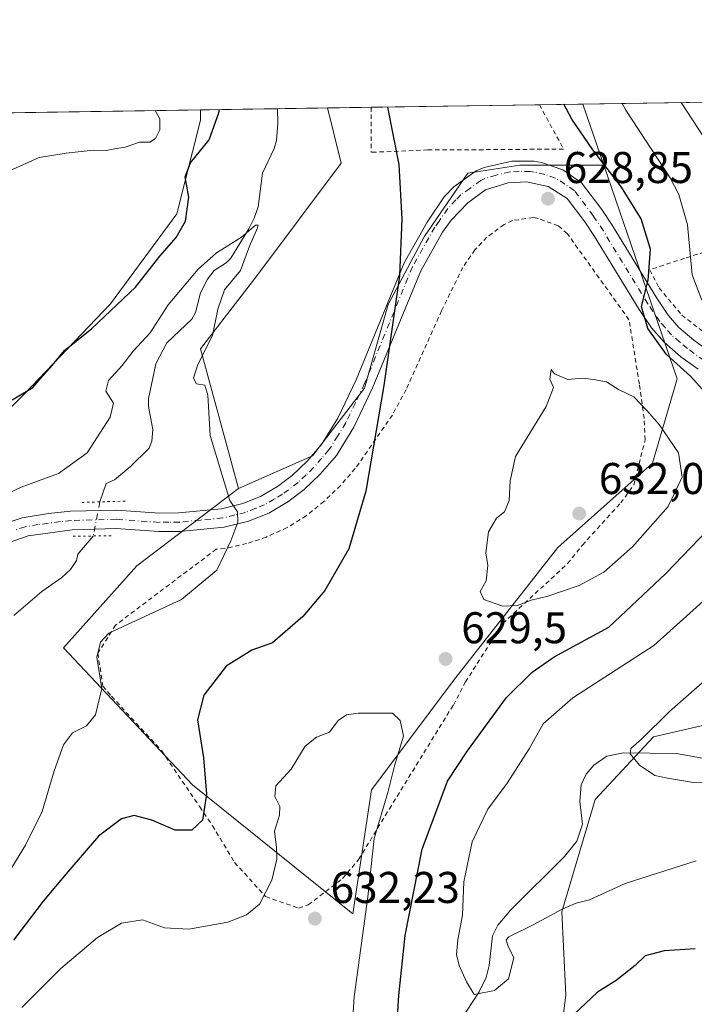
# Model space of a CAD drawing. Units: metres. Extents: x 603548 to 606993, y 4761603 to 4763968.
# Drawn here: x 605581 to 605733, y 4763746 to 4763968 of the extents above; entities that cross this region are included whole.
import ezdxf

# ---------------------------------------------------------------- set-up
doc = ezdxf.new("R2010")
doc.units = ezdxf.units.M
doc.header["$MEASUREMENT"] = 0
for name, pattern in [('DGN Style 2', [1.6480167562047852, 0.988810053722871, -0.6592067024819142]), ('DGN Style 4', [2.6384748266838614, 1.318413404963828, -0.6592067024819142, 0.001648016756204785, -0.6592067024819142]), ('DGN Style 5', [1.1536117293433497, 0.4944050268614355, -0.6592067024819142])]:
    doc.linetypes.add(name, pattern=pattern)
for name, color, linetype, lineweight in [('Alambrada', 7, 'DGN Style 2', 0), ('Arbolado forestal CxS', 92, 'Continuous', 0), ('Comarca CxS', 21, 'Continuous', 0), ('Comunidad Autónoma CxS', 142, 'Continuous', 0), ('Corriente natural lineal', 142, 'Continuous', 13), ('Corriente natural lineal oculto', 9, 'DGN Style 4', 13), ('Curva de nivel maestra', 30, 'Continuous', 30), ('Curva de nivel normal', 30, 'Continuous', 0), ('Espacio natural protegido CxS', 121, 'Continuous', 0), ('Municipio CxS', 4, 'Continuous', 0), ('Pista no pavimentada Cxs', 111, 'Continuous', 0), ('Pista no pavimentada eje', 91, 'DGN Style 4', 0), ('Prado CxS', 92, 'Continuous', 0), ('Provincia CxS', 1, 'Continuous', 0), ('Puente lineal', 2, 'DGN Style 5', 0), ('Punto de cota en terreno', 7, 'Continuous', 0), ('Rótulo de punto de cota en terreno', 7, 'Continuous', 0), ('Valla', 7, 'DGN Style 2', 0)]:
    doc.layers.add(name, color=color, linetype=linetype, lineweight=lineweight)
doc.styles.add('Style-Arial', font='txt')

# ---------------------------------------------------------------- blocks, each defined once
blk = doc.blocks.new('*U12')
at = {"layer": 'Arbolado forestal CxS', "color": 92, "linetype": 'Continuous', "lineweight": 0}
for points in [[(605498.9305999996, 4763926.756100001, 620.751099999994), (605469.2194999997, 4763920.858899999, 626.4616999999998), (605453.3455999997, 4763927.6161, 625.0218000000023), (605444.8853000002, 4763945.273600001, 627.7330999999976), (605510.5629000004, 4763946.2841, 622.375199999995), (605510.0078999996, 4763945.352299999, 622.2394999999962)], [(605547.5526000002, 4763810.202299999, 617.7611999999936), (605528.6864999998, 4763798.7093, 616.3113000000012), (605506.4759000001, 4763848.1995, 616.6321000000025), (605532.4731000002, 4763873.4319, 624.0054999999993), (605552.2560999999, 4763908.6941, 628.8696000000054), (605530.2849000003, 4763910.964500001, 622.4239999999991), (605525.7279000003, 4763931.472899999, 620.0605000000069), (605527.7117, 4763946.548000001, 618.5427000000054), (605621.6052000001, 4763947.992699999, 626.8975000000064), (605621.6048999997, 4763945.699300001, 626.8319999999949), (605616.3169999998, 4763924.546900001, 627.3249999999971), (605601.3321000002, 4763904.2755, 627.4339999999938), (605581.9417000003, 4763884.0033, 625.1435000000056), (605567.8397000004, 4763869.900900001, 624.5035000000062), (605564.4376999997, 4763849.494100001, 620.805600000007)]]:
    blk.add_polyline3d(points, close=True, dxfattribs=at)
blk = doc.blocks.new('*U16')
at = {"layer": 'Arbolado forestal CxS', "color": 92, "linetype": 'Continuous', "lineweight": 0}
for points in [[(605760.3317, 4763815.1151, 612.2636000000057), (605723.7115000002, 4763806.6655, 615.1689000000042), (605710.5661000004, 4763792.580499999, 616.4238000000041), (605703.0537, 4763767.2293, 619.3769999999931), (605703.9923, 4763748.448899999, 622.4291999999987), (605698.9382999997, 4763708.6667, 627.5151999999945), (605714.8246999999, 4763643.846899999, 634.630999999994), (605766.9335000003, 4763547.888900001, 658.3693000000058)], [(605567.8397000004, 4763869.900900001, 624.5035000000062), (605581.9417000003, 4763884.0033, 625.1435000000056), (605601.3321000002, 4763904.2755, 627.4339999999938), (605616.3169999998, 4763924.546900001, 627.3249999999971), (605621.6048999997, 4763945.699300001, 626.8319999999949), (605621.6052000001, 4763947.992699999, 626.8975000000064), (605650.2275, 4763948.4331, 622.1763999999966), (605653.3343000002, 4763936.0043, 622.7801999999938), (605634.0657000003, 4763910.326900001, 620.3594000000012), (605621.6447000002, 4763894.1051, 619.1361999999936), (605630.2133, 4763862.6437, 620.4856), (605607.2494999999, 4763845.222899999, 617.0558000000019), (605590.7544999998, 4763826.713500001, 617.9618999999948), (605619.8394999999, 4763795.8651, 623.7146999999968), (605655.9757000003, 4763766.780099999, 631.4838000000018), (605660.1901000004, 4763794.742500001, 630.497000000003), (605679.1904999996, 4763820.076099999, 629.0118999999977), (605702.1498999996, 4763849.3683, 631.2697000000044), (605723.5263999999, 4763868.368100001, 630.6692000000039), (605729.0680999998, 4763887.3687, 625.846000000005), (605712.5438999999, 4763935.524900001, 625.7114000000003), (605707.8106000006, 4763949.3191, 623.5675000000047), (605764.4732999997, 4763950.191000001, 608.5185000000056)]]:
    blk.add_polyline3d(points, dxfattribs=at)
blk = doc.blocks.new('5PATER')
at = {"layer": 'Punto de cota en terreno', "linetype": 'Continuous', "lineweight": 0}
h = blk.add_hatch(color=51, dxfattribs=at)
edge = h.paths.add_edge_path()
edge.add_ellipse((0, 0), major_axis=(-0.1095731443231308, -0.1110710700762829), ratio=0.9994222409660322, start_angle=0, end_angle=360)
blk = doc.blocks.new('*U19')
at = {"layer": 'Pista no pavimentada Cxs', "color": 111, "linetype": 'Continuous', "lineweight": 0}
for points in [[(605733.8400999998, 4763889.540100001, 638.8269), (605729.9200999998, 4763892.370100001, 640.1934000000037), (605726.1101000002, 4763895.630100001, 639.1842000000033), (605723.2801000001, 4763898.890100001, 635.8717999999935), (605720.5100999996, 4763903.0101, 629.2841999999946), (605710.4600999998, 4763919.4801, 635.2921999999963), (605708.2401000002, 4763922.790100001, 637.4983000000066), (605704.2801000001, 4763928.040100001, 635.109700000001), (605700.0201000003, 4763930.720100001, 632.6264999999985), (605695.1401000004, 4763931.8101, 629.6733999999997), (605690.9700999996, 4763931.5801, 627.6634000000049), (605685.9001000002, 4763930.0001, 627.4649999999965), (605681.8501000004, 4763927.0801, 627.146900000007), (605678.1401000004, 4763923.120100001, 627.3044999999984), (605676.1901000004, 4763920.450099999, 627.4887000000017), (605671.2801000001, 4763911.7301, 626.9012999999978), (605660.5100999996, 4763885.4801, 626.5078000000067), (605656.2200999996, 4763876.4901, 625.0014999999985), (605652.2600999996, 4763870.130100001, 624.2706000000035), (605648.5800999999, 4763865.870100001, 624.1147999999957), (605644.9901000002, 4763862.440099999, 623.9204999999929), (605641.2901, 4763859.6501, 624.6934000000037), (605637.0000999998, 4763857.130100001, 623.505799999999), (605632.4200999998, 4763855.280099999, 622.9318000000058), (605626.9600999998, 4763853.970100001, 621.5960999999952), (605617.0000999998, 4763853.0001, 625.3595000000059), (605612.2401000002, 4763852.950099999, 627.3999999999943), (605602.6201, 4763853.6501, 620.2244999999966), (605592.7001, 4763853.370100001, 627.1009000000049), (605582.7500999998, 4763852.0001, 625.092499999999), (605576.2701000003, 4763849.720100001, 625.7985000000045)], [(605576.6401000004, 4763854.4901, 626.9550000000017), (605581.4001000002, 4763856.0101, 627.334400000007), (605587.3800999997, 4763857.040100001, 625.9472999999998), (605592.3501000004, 4763857.520099999, 624.4572000000044), (605602.7100999998, 4763857.8101, 624.1677999999956), (605612.3701, 4763857.110099999, 630.3840000000055), (605616.7701000003, 4763857.1501, 627.9799000000058), (605626.3501000004, 4763858.090100001, 623.0798000000068), (605631.1601, 4763859.2501, 622.5023999999976), (605635.1601, 4763860.860099999, 622.4587000000029), (605638.9801000003, 4763863.110099999, 622.2002000000066), (605642.3000999996, 4763865.610099999, 622.5668000000006), (605645.6801000005, 4763868.850099999, 623.0048999999999), (605648.9101, 4763872.600099999, 623.8849000000046), (605652.5800999999, 4763878.4801, 624.4814999999944), (605656.7100999998, 4763887.1601, 625.6353999999993), (605667.5401, 4763913.550100001, 626.1100000000006), (605672.6901000004, 4763922.690099999, 626.4872000000032), (605676.5800999999, 4763928.390100001, 626.6141999999963), (605678.7401000002, 4763930.620100001, 626.9352000000072), (605683.7401000002, 4763934.2401, 627.1258999999991), (605685.5701000001, 4763935.040100001, 627.136400000003), (605691.8201000001, 4763936.470100001, 628.1462999999932), (605696.8300999999, 4763936.4101, 629.423299999995), (605698.5301000001, 4763936.140100001, 629.6508999999933), (605703.2901, 4763934.5101, 630.1330000000017), (605707.5100999996, 4763931.540100001, 630.2507999999943), (605712.0601000005, 4763925.5101, 635.2638000000006), (605714.4101, 4763922.0101, 636.1315999999933), (605724.4600999998, 4763905.540100001, 627.1214000000036), (605727.0100999996, 4763901.7501, 628.7513000000035), (605729.4301000005, 4763898.970100001, 631.3702000000048), (605732.8201000001, 4763896.0601, 630.630799999999), (605736.4101, 4763893.470100001, 630.6799000000028)]]:
    blk.add_polyline3d(points, dxfattribs=at)

msp = doc.modelspace()

# ---------------------------------------------------------------- linework, layer by layer
at = {"layer": 'Alambrada', "color": 7, "linetype": 'DGN Style 2', "lineweight": 0}
for points in [[(605698.0109000001, 4763949.168299999, 628.1247000000003), (605703.4801000003, 4763939.170100001, 628.756899999993), (605688.6801000005, 4763939.050100001, 627.386599999998), (605672.8501000004, 4763938.960100001, 626.9582999999984), (605660.1201, 4763938.4301, 628.6342000000004)], [(605643.7500999998, 4763768.0601, 641.2795999999944), (605645.9301000005, 4763768.800100001, 638.2883000000002), (605653.6700999998, 4763774.7301, 635.4738999999972), (605657.2600999996, 4763779.050100001, 639.2112000000052), (605664.2301000003, 4763790.460100001, 639.4982000000019), (605678.6201, 4763813.850099999, 632.4370000000055), (605681.3501000004, 4763819.050100001, 635.1581000000006), (605689.7801000001, 4763832.2601, 635.6186000000016), (605704.3800999997, 4763845.720100001, 636.2875000000058), (605707.7100999998, 4763849.890100001, 637.3509999999952), (605716.3400999998, 4763859.4101, 638.5939999999973), (605719.2901, 4763863.420100001, 637.2839999999997), (605721.8501000004, 4763873.6501, 638.6631000000052), (605721.6401000004, 4763878.460100001, 638.6756000000023), (605720.5500999996, 4763886.170100001, 641.6986000000034), (605718.2100999998, 4763900.710100001, 631.510500000004), (605704.3000999996, 4763920.120100001, 637.0138000000006), (605702.2301000003, 4763921.890100001, 636.9303000000073), (605697.7100999998, 4763923.550100001, 634.8546999999963), (605696.6201, 4763923.7401, 634.4388999999937), (605691.9301000005, 4763923.040100001, 633.2651999999945), (605690.0701000001, 4763922.140100001, 632.6195000000008), (605686.1901000004, 4763919.300100001, 630.7731000000058), (605683.4901000002, 4763916.450099999, 630.720100000006), (605680.7600999996, 4763912.5001, 630.2513999999937), (605675.9600999998, 4763902.7301, 632.2434000000068), (605667.9801000003, 4763884.940099999, 629.6843999999984), (605664.8701, 4763879.220100001, 628.358699999997), (605656.5000999998, 4763867.1501, 627.7869000000064), (605653.1901000004, 4763863.350099999, 628.3598000000056), (605649.4600999998, 4763859.7401, 628.7323999999935), (605645.4801000003, 4763856.520099999, 629.1304999999993), (605641.1700999998, 4763853.840100001, 628.9263999999966), (605636.4801000003, 4763851.720100001, 627.5819999999949), (605632.0301000001, 4763850.2301, 626.2065000000002), (605627.1201, 4763849.130100001, 624.0007999999943), (605625.1601, 4763848.970100001, 623.6328999999969), (605602.4801000003, 4763831.850099999, 623.0454999999929), (605598.4901000002, 4763825.540100001, 622.2529000000068), (605599.6201, 4763818.130100001, 624.7102000000014), (605601.5500999996, 4763815.8301, 624.4746000000014), (605612.8901000004, 4763803.5101, 629.775999999998), (605621.4501, 4763790.890100001, 631.4026000000014), (605624.3400999998, 4763786.6501, 633.5314000000071), (605629.3201000001, 4763778.360099999, 637.8491000000067), (605636.3000999996, 4763770.6601, 646.3870000000024), (605643.7500999998, 4763768.0601, 641.2795999999944)], [(605739.9401000004, 4763917.440099999, 634.7920000000013), (605730.7301000003, 4763914.550100001, 633.6119999999937), (605722.9401000004, 4763911.940099999, 631.7780999999959), (605724.9801000003, 4763907.890100001, 626.8019000000058), (605730.1201, 4763901.7401, 627.432799999995), (605736.0301000001, 4763897.190099999, 625.7878999999957)]]:
    msp.add_polyline3d(points, dxfattribs=at)
at = {"layer": 'Arbolado forestal CxS', "color": 92, "linetype": 'Continuous', "lineweight": 0, "extrusion": (-0.04075275797332233, -0.000627004648633172, 0.9991690645645204), "elevation": -27047.27553961541, "flags": 128}
msp.add_lwpolyline([(-4754067.507096139, 678316.0151470253), (-4754067.50709614, 678327.2375990854)], dxfattribs=at)
at = {"layer": 'Arbolado forestal CxS', "color": 92, "linetype": 'Continuous', "lineweight": 0, "extrusion": (0.2735768974717699, 0.004209416672941218, 0.9618409234280867), "elevation": 186360.884100079, "flags": 128}
msp.add_lwpolyline([(4754066.816000307, -652850.5076759489), (4754066.816000307, -652905.4824195262)], dxfattribs=at)
at = {"layer": 'Arbolado forestal CxS', "color": 92, "linetype": 'Continuous', "lineweight": 0, "extrusion": (-0.04720333194138265, 0.1375622008993036, 0.9893677204848416), "elevation": 627364.8641383515, "flags": 128}
msp.add_lwpolyline([(-2119128.887271794, -4263543.308425315), (-2119128.887271794, -4263528.56788033)], dxfattribs=at)
at = {"layer": 'Arbolado forestal CxS', "color": 92, "linetype": 'Continuous', "lineweight": 0, "extrusion": (-0.0886115396484964, -0.001363427232472099, 0.9960653272287439), "elevation": -59535.92844501743, "flags": 128}
msp.add_lwpolyline([(-4754066.835609727, 676132.3096048062), (-4754066.835609727, 676226.5852624973)], dxfattribs=at)
at = {"layer": 'Arbolado forestal CxS', "color": 92, "linetype": 'Continuous', "lineweight": 0, "extrusion": (0.285027193817615, 0.004385789360294146, 0.9585093967385728), "elevation": 194113.1862093958, "flags": 128}
msp.add_lwpolyline([(4754066.359723991, -650500.9739548235), (4754066.359723992, -650519.140246215)], dxfattribs=at)
at = {"layer": 'Arbolado forestal CxS', "color": 92, "linetype": 'Continuous', "lineweight": 0}
for points in [[(605650.2275, 4763948.4332, 622.1763999999966), (605653.3343000002, 4763936.0043, 622.7801999999938), (605634.0657000003, 4763910.326900001, 620.3594000000012), (605621.6447000002, 4763894.1051, 619.1361999999936), (605630.2133, 4763862.6437, 620.4856)], [(605621.6052000001, 4763947.992799999, 626.8975000000064), (605621.6048999997, 4763945.699300001, 626.8319999999949), (605616.3169999998, 4763924.546900001, 627.3249999999971), (605601.3321000002, 4763904.2755, 627.4339999999938), (605581.9417000003, 4763884.0033, 625.1435000000056), (605567.8397000004, 4763869.900900001, 624.5035000000062), (605564.4376999997, 4763849.494100001, 620.805600000007), (605547.5526000002, 4763810.202299999, 617.7611999999936), (605528.6864999998, 4763798.7093, 616.3113000000012)], [(605621.6052000001, 4763947.992799999, 626.8975000000064), (605621.6048999997, 4763945.699300001, 626.8319999999949), (605616.3169999998, 4763924.546900001, 627.3249999999971), (605601.3321000002, 4763904.2755, 627.4339999999938), (605581.9417000003, 4763884.0033, 625.1435000000056), (605567.8397000004, 4763869.900900001, 624.5035000000062), (605564.4376999997, 4763849.494100001, 620.805600000007), (605547.5526000002, 4763810.202299999, 617.7611999999936), (605528.6864999998, 4763798.7093, 616.3113000000012)], [(605630.2133, 4763862.6437, 620.4856), (605607.2494999999, 4763845.222899999, 617.0558000000019), (605590.7544999998, 4763826.713500001, 617.9618999999948), (605619.8394999999, 4763795.8651, 623.7146999999968), (605655.9757000003, 4763766.780099999, 631.4838000000018), (605660.1901000004, 4763794.742500001, 630.497000000003), (605679.1904999996, 4763820.076099999, 629.0118999999977), (605702.1498999996, 4763849.3683, 631.2697000000044), (605723.5263999999, 4763868.368100001, 630.6692000000039), (605729.0680999998, 4763887.3687, 625.846000000005), (605712.5438999999, 4763935.524900001, 625.7114000000003)], [(605630.2133, 4763862.6437, 620.4856), (605607.2494999999, 4763845.222899999, 617.0558000000019), (605590.7544999998, 4763826.713500001, 617.9618999999948), (605619.8394999999, 4763795.8651, 623.7146999999968), (605655.9757000003, 4763766.780099999, 631.4838000000018), (605660.1901000004, 4763794.742500001, 630.497000000003), (605679.1904999996, 4763820.076099999, 629.0118999999977), (605702.1498999996, 4763849.3683, 631.2697000000044), (605723.5263999999, 4763868.368100001, 630.6692000000039), (605729.0680999998, 4763887.3687, 625.846000000005), (605712.5438999999, 4763935.524900001, 625.7114000000003)], [(605712.5438999999, 4763935.524900001, 625.7114000000003), (605693.5780999997, 4763935.524900001, 627.230899999995), (605681.9093000004, 4763933.729699999, 626.5954000000056), (605672.0355000002, 4763919.3683, 626.1306000000042), (605663.9568999996, 4763904.109300001, 625.5769), (605658.5711000003, 4763885.260500001, 625.0910000000003), (605646.9018999999, 4763870.001499999, 623.021900000007), (605630.2133, 4763862.6437, 620.4856)], [(605766.9335000003, 4763547.888900001, 658.3693000000058), (605714.8246999999, 4763643.846899999, 634.630999999994), (605698.9382999997, 4763708.6667, 627.5151999999945), (605703.9923, 4763748.448899999, 622.4291999999987), (605703.0537, 4763767.2293, 619.3769999999931), (605710.5661000004, 4763792.580499999, 616.4238000000041), (605723.7115000002, 4763806.6655, 615.1689000000042), (605760.3317, 4763815.1151, 612.2636000000057)], [(605760.3317, 4763815.1151, 612.2636000000057), (605723.7115000002, 4763806.6655, 615.1689000000042), (605710.5661000004, 4763792.580499999, 616.4238000000041), (605703.0537, 4763767.2293, 619.3769999999931), (605703.9923, 4763748.448899999, 622.4291999999987), (605698.9382999997, 4763708.6667, 627.5151999999945), (605714.8246999999, 4763643.846899999, 634.630999999994), (605766.9335000003, 4763547.888900001, 658.3693000000058)], [(605760.3317, 4763815.1151, 612.2636000000057), (605723.7115000002, 4763806.6655, 615.1689000000042), (605710.5661000004, 4763792.580499999, 616.4238000000041), (605703.0537, 4763767.2293, 619.3769999999931), (605703.9923, 4763748.448899999, 622.4291999999987), (605698.9382999997, 4763708.6667, 627.5151999999945), (605714.8246999999, 4763643.846899999, 634.630999999994), (605766.9335000003, 4763547.888900001, 658.3693000000058)]]:
    msp.add_polyline3d(points, dxfattribs=at)
msp.add_polyline3d([(605630.2133, 4763862.6437, 620.4856), (605646.9018999999, 4763870.001499999, 623.021900000007), (605658.5711000003, 4763885.260500001, 625.0910000000003), (605663.9568999996, 4763904.109300001, 625.5769), (605672.0355000002, 4763919.3683, 626.1306000000042), (605681.9093000004, 4763933.729699999, 626.5954000000056), (605693.5780999997, 4763935.524900001, 627.230899999995), (605712.5438999999, 4763935.524900001, 625.7114000000003), (605729.0680999998, 4763887.3687, 625.846000000005), (605723.5263999999, 4763868.368100001, 630.6692000000039), (605702.1498999996, 4763849.3683, 631.2697000000044), (605679.1904999996, 4763820.076099999, 629.0118999999977), (605660.1901000004, 4763794.742500001, 630.497000000003), (605655.9757000003, 4763766.780099999, 631.4838000000018), (605619.8394999999, 4763795.8651, 623.7146999999968), (605590.7544999998, 4763826.713500001, 617.9618999999948), (605607.2494999999, 4763845.222899999, 617.0558000000019)], close=True, dxfattribs=at)
at = {"layer": 'Comarca CxS', "color": 21, "linetype": 'Continuous', "lineweight": 0, "flags": 128}
msp.add_lwpolyline([(603741.5213999995, 4761605.003900002), (603583.2600007916, 4761602.569982347), (603581.6375000007, 4761709.665499999), (603578.59607996, 4761910.418031538), (603574.4864189883, 4762181.681450958), (603566.1051000013, 4762734.904), (603548.2100007918, 4763916.089982324), (604919.7992, 4763937.194299999), (605442.7544149919, 4763945.240808825), (606943.3500008179, 4763968.329982326), (606949.4922000006, 4763575.350799999), (606949.492369335, 4763575.339002389), (606956.877800001, 4763102.816000001), (606964.9825343359, 4762584.272053517), (606964.9827516385, 4762584.258687882), (606979.5100008164, 4761654.799982348), (606449.729913942, 4761646.652639268), (606343.6515182031, 4761645.021288628), (605741.4384495756, 4761635.760018529), (604668.422377259, 4761619.258413523), (604462.1420186759, 4761616.086112469), (604133.4095504795, 4761611.030581828)], close=True, dxfattribs=at)
at = {"layer": 'Comunidad Autónoma CxS', "color": 142, "linetype": 'Continuous', "lineweight": 0, "flags": 128}
msp.add_lwpolyline([(603741.5213999995, 4761605.003900002), (603583.2600007916, 4761602.569982347), (603581.6375000007, 4761709.665499999), (603578.59607996, 4761910.418031538), (603574.4864189883, 4762181.681450958), (603566.1051000013, 4762734.904), (603548.2100007918, 4763916.089982324), (604919.7992, 4763937.194299999), (605442.7544149919, 4763945.240808825), (606943.3500008179, 4763968.329982326), (606949.4922000006, 4763575.350799999), (606949.492369335, 4763575.339002389), (606956.877800001, 4763102.816000001), (606964.9825343359, 4762584.272053517), (606964.9827516385, 4762584.258687882), (606979.5100008164, 4761654.799982348), (606449.729913942, 4761646.652639268), (606343.6515182031, 4761645.021288628), (605741.4384495756, 4761635.760018529), (604668.422377259, 4761619.258413523), (604462.1420186759, 4761616.086112469), (604133.4095504795, 4761611.030581828)], close=True, dxfattribs=at)
at = {"layer": 'Corriente natural lineal', "color": 142, "linetype": 'Continuous', "lineweight": 13}
for points in [[(605639.0157000005, 4763948.260600001, 621.7189999999973), (605639.0573000005, 4763945.004899999, 621.8365000000049), (605638.7324999999, 4763941.129699999, 621.8748999999953), (605638.2585000005, 4763939.320499999, 621.8083999999944), (605635.5793000003, 4763933.760299999, 621.7007000000012), (605634.5926999999, 4763926.151900001, 620.9135999999999), (605633.7049000004, 4763923.6249, 620.8157000000066), (605632.5340999998, 4763921.161699999, 620.6196999999956), (605628.4835000001, 4763914.600299999, 619.9758000000002), (605627.4124999996, 4763913.516100001, 619.8622999999934), (605624.7194999997, 4763911.763699999, 620.209600000002), (605623.1807000004, 4763909.824899999, 620.1386000000057), (605621.6627000002, 4763906.7349, 619.8138999999937), (605620.4627, 4763902.3189, 619.2348000000056), (605619.6769000003, 4763900.8135, 619.2007000000012), (605614.0248999996, 4763895.469900001, 619.0734999999986), (605611.5575000001, 4763890.760500001, 618.7743000000046), (605609.8674999997, 4763882.846700001, 618.2317000000039), (605609.9007000001, 4763881.118100001, 618.2050000000017), (605610.8450999996, 4763875.954700001, 618.1345000000001), (605610.6562999999, 4763873.296499999, 617.9018000000069), (605610.0833000002, 4763871.783500001, 617.8102999999974), (605605.7808999997, 4763867.5779, 618.004700000005), (605602.2324999999, 4763864.6393, 618.1658000000025), (605600.3958999999, 4763863.7795, 618.3018000000011), (605598.9567, 4763859.6373, 618.141499999998)], [(605597.4348999998, 4763851.949899999, 617.7994999999937), (605593.9691000005, 4763847.890699999, 617.1649999999936), (605593.6771, 4763846.4385, 617.1692999999941), (605592.3037, 4763844.419299999, 617.327900000004), (605590.3903000001, 4763842.561699999, 617.4474999999948), (605585.8744999999, 4763839.405099999, 616.874299999996), (605579.5258999999, 4763834.0483, 615.372199999998)], [(605678.5749000004, 4763740.2773, 621.5580999999949), (605684.4537000004, 4763749.207699999, 620.073900000003), (605686.0012999997, 4763752.4619, 619.6049000000058), (605686.6964999996, 4763755.121099999, 619.1735999999946), (605687.4795000004, 4763761.8007, 618.6622000000061), (605688.6158999996, 4763764.216499999, 618.4805999999953), (605691.6042999999, 4763767.6941, 618.0482000000047), (605703.7144999999, 4763779.6709, 617.1080999999976), (605706.4647000004, 4763783.1873, 616.7786000000051), (605707.7401000002, 4763787.030300001, 616.6171000000032), (605707.1448999997, 4763792.117900001, 616.5261000000028), (605707.4367000004, 4763795.8893, 616.4452000000019), (605708.5465000002, 4763798.3029, 616.335500000001), (605710.2981000004, 4763800.325099999, 616.1777000000002), (605713.1995000001, 4763802.326300001, 615.7986999999994), (605716.9413000002, 4763803.037500001, 615.4213000000018), (605728.9605, 4763802.9069, 614.2934999999999), (605735.1633000001, 4763801.8299, 613.7146000000066)]]:
    msp.add_polyline3d(points, dxfattribs=at)
at = {"layer": 'Corriente natural lineal oculto', "color": 9, "linetype": 'DGN Style 4', "lineweight": 13, "extrusion": (-0.008466761110444374, -0.04276999562898769, 0.9990490685798147), "elevation": -208260.1638697196, "flags": 128}
msp.add_lwpolyline([(-331032.1608049071, 4786246.393052588), (-331032.1608049071, 4786238.549012939)], dxfattribs=at)
at = {"layer": 'Curva de nivel maestra', "color": 30, "linetype": 'Continuous', "lineweight": 30, "elevation": 625, "flags": 128}
for points in [[(605663.7893000003, 4763948.641799999), (605666.3499999996, 4763935.670100001), (605666.9800000006, 4763923.350099999), (605666.5199999996, 4763910.610099999), (605662.9400000004, 4763885.850099999), (605658.8600000005, 4763862.0801), (605655.0599999996, 4763849.0801), (605649.6399999997, 4763839.690099999), (605644.6799999997, 4763833.8301), (605637.8600000005, 4763827.870100001), (605633.2199999997, 4763826.200099999), (605627.4100000003, 4763822.600099999), (605622.3399999999, 4763816.110099999), (605620.9600000001, 4763810.5101), (605622.3300000001, 4763801.950099999), (605622.9600000001, 4763793.7601), (605622.0700000003, 4763787.870100001), (605619.6600000003, 4763785.640100001), (605615.9299999997, 4763785.630100001), (605610.6799999997, 4763787.9001), (605606.6799999997, 4763788.920100001), (605603.8099999996, 4763788.170100001), (605598.6699999999, 4763784.300100001), (605591.7400000002, 4763776.2401), (605586.1600000003, 4763769.630100001), (605579.4699999997, 4763760.840100001)], [(605736.0599999996, 4763883.5801), (605732.1799999997, 4763887.880100001), (605726.6799999997, 4763892.890100001), (605722.4500000002, 4763898.7401), (605721.0199999996, 4763903.700099999), (605722.5199999996, 4763909.630100001), (605723.0599999996, 4763916.5801), (605720.9400000004, 4763923.4101), (605716.5199999996, 4763930.5801), (605710.0800000001, 4763938.9901), (605705.3399999999, 4763945.880100001), (605703.5367000002, 4763949.2533)], [(605579.1900000004, 4763882.630100001), (605583.7999999998, 4763885.420100001), (605585.6299999999, 4763887.5601), (605588.1699999999, 4763890.350099999), (605590.9699999997, 4763893.7501), (605597.1500000004, 4763898.710100001), (605606.9900000002, 4763908.0701), (605612.4800000006, 4763915.0001), (605616.1200000001, 4763919.2401), (605618.2199999997, 4763922.880100001), (605618.9900000002, 4763928.300100001), (605618.1900000004, 4763932.9301), (605619.3600000005, 4763936.0801), (605623.5499999998, 4763941.220100001), (605625.7800000003, 4763947.350099999), (605625.8916999997, 4763948.058599999)], [(605665.6399999997, 4763737.7601), (605666.2999999998, 4763748.4101), (605667.7699999996, 4763761.880100001), (605671.5800000001, 4763781.340100001), (605677.2999999998, 4763796.6801), (605681.8399999999, 4763803.520099999), (605690.5700000003, 4763815.550100001), (605696.3700000001, 4763821.290100001), (605701.3600000005, 4763824.710100001), (605713.7000000002, 4763831.4301), (605726.5499999998, 4763843.5001), (605739.7199999997, 4763857.2501)], [(605733.1200000001, 4763758.870100001), (605726.1399999997, 4763758.4301), (605721.8600000005, 4763757.3201), (605719.6200000001, 4763755.120100001), (605715.3300000001, 4763751.780099999), (605711.1399999997, 4763749.120100001), (605705.7699999996, 4763744.120100001)]]:
    msp.add_lwpolyline(points, dxfattribs=at)
at = {"layer": 'Curva de nivel normal', "color": 30, "linetype": 'Continuous', "lineweight": 0, "flags": 128}
for points, elevation in [([(605734.6399999997, 4763905.140000001), (605732.4699999997, 4763910.84), (605731.4100000003, 4763922.060000001), (605729.4600000001, 4763928.92), (605727.4699999997, 4763932.66), (605717.4900000002, 4763947.939999999), (605716.6643000003, 4763949.455399999)], 620), ([(605729.9616, 4763949.66), (605734.9699999997, 4763942.050000001)], 615), ([(605576.3099999996, 4763933.310000001), (605585.2599999999, 4763937.26), (605591.3600000005, 4763938.210000001), (605597.4400000004, 4763938.930000001), (605600.3499999996, 4763938.850000001), (605602.3499999996, 4763939.25), (605604.6399999997, 4763939.59), (605607.8399999999, 4763940.710000001), (605610.1699999999, 4763940.710000001), (605611.5, 4763941.58), (605612.4400000004, 4763943.470000001), (605612.4600000001, 4763945.980000001), (605611.3716000002, 4763947.835300001)], 630), ([(605575.1200000001, 4763860.100000001), (605581.2199999997, 4763862.99), (605589.6200000001, 4763866.050000001), (605596.0700000003, 4763870.680000001), (605601.2999999998, 4763878.74), (605601.9900000002, 4763881.890000001), (605600.2800000003, 4763884.560000001), (605600.9100000003, 4763887.02), (605603.9600000001, 4763890.380000001), (605606.4800000006, 4763893.609999999), (605610.2599999999, 4763897.75), (605614.3099999996, 4763904.09), (605621.1200000001, 4763912.09), (605625.25, 4763915.75), (605630.8399999999, 4763919.289999999), (605633.9900000002, 4763922), (605634.6100000005, 4763922.029999999), (605634.4699999997, 4763921.4), (605632.6900000004, 4763917.26), (605630.6799999997, 4763911.77), (605627.0199999996, 4763907.42), (605625.5199999996, 4763903.09), (605624.3600000005, 4763897.130000001), (605621.0599999996, 4763890.59), (605620.0300000003, 4763887.560000001), (605620.7199999997, 4763886.26), (605622.6399999997, 4763885.970000001), (605623.2699999996, 4763883.67), (605623.8200000003, 4763874.640000001), (605626.4400000004, 4763865.859999999), (605628.2699999996, 4763859.939999999), (605629.9800000006, 4763857.390000001), (605630.0700000003, 4763855.100000001), (605628.4400000004, 4763850.890000001), (605625.2800000003, 4763844.279999999), (605617.3499999996, 4763837.600000001), (605600.9900000002, 4763830.07), (605599.0499999998, 4763828.050000001), (605598.2599999999, 4763824.640000001), (605599.3499999996, 4763817.539999999), (605597.9400000004, 4763811.65), (605595.9199999999, 4763809.180000001), (605592.7699999996, 4763807.57), (605590.75, 4763804.880000001), (605588.6600000003, 4763798.99), (605585.9600000001, 4763789.84), (605582.2100000001, 4763782.27), (605578.2599999999, 4763775.9)], 620), ([(605700.6900000004, 4763889.49), (605700.3600000005, 4763887.310000001), (605701.1900000004, 4763885.390000001), (605699.5499999998, 4763881.140000001), (605692.6100000005, 4763869.869999999), (605691.4299999997, 4763864.359999999), (605691.1699999999, 4763859.939999999), (605690.1600000003, 4763857.42), (605688.3300000001, 4763855.960000001), (605686.54, 4763852.9), (605685.9699999997, 4763848.140000001), (605686.4199999999, 4763845.279999999), (605686.0499999998, 4763841.810000001), (605684.6900000004, 4763839.470000001), (605685.5, 4763837.640000001), (605689.8099999996, 4763836.100000001), (605693.0599999996, 4763836.25), (605696.1799999997, 4763837.480000001), (605699.8899999997, 4763838.380000001), (605707.0199999996, 4763840.77), (605712.5700000003, 4763843.77), (605719, 4763849.52), (605727.0599999996, 4763858.619999999), (605730.2300000006, 4763865.199999999), (605729.3899999997, 4763870.66), (605725.0099999999, 4763877.050000001), (605722.2199999997, 4763880.27), (605719.3300000001, 4763883.34), (605715.8700000001, 4763884.960000001), (605713.1100000005, 4763886.720000001), (605710.2400000002, 4763887.24), (605707.8200000003, 4763887.550000001), (605704.4100000003, 4763887.24), (605701.4500000002, 4763888.539999999), (605700.6900000004, 4763889.49)], 630), ([(605733.3300000001, 4763778.76), (605717.3300000001, 4763773.59), (605709.3300000001, 4763769.939999999), (605706.3300000001, 4763769.17), (605703.3300000001, 4763767.890000001), (605696.5999999996, 4763764.32), (605691.1200000001, 4763761.58), (605690.5199999996, 4763760.91), (605690.8799999999, 4763759.630000001), (605692.2400000002, 4763756.83), (605691.0700000003, 4763752.119999999), (605687.9100000003, 4763749.49), (605683.2800000003, 4763748.609999999), (605681.5800000001, 4763751.49), (605679.9400000004, 4763755.119999999), (605679.3099999996, 4763757.630000001), (605679.6500000004, 4763760.949999999), (605680.6900000004, 4763766.460000001), (605680.9500000002, 4763774.02), (605682.8300000001, 4763783.029999999), (605686.4000000004, 4763790.350000001), (605690.7599999999, 4763796.199999999), (605695.7400000002, 4763803.970000001), (605698.8700000001, 4763809.59), (605705.5800000001, 4763815.460000001), (605723.7999999998, 4763827.279999999), (605737.8499999996, 4763839.869999999)], 620), ([(605740.8600000005, 4763824.26), (605727.3799999999, 4763812.4), (605721.0300000003, 4763806.189999999), (605718.6399999997, 4763804.060000001), (605718.4800000006, 4763802.82), (605720.6200000001, 4763800.310000001), (605724.0300000003, 4763797.949999999), (605726.8899999997, 4763797.33), (605732.7599999999, 4763796.41), (605744.9199999999, 4763796.529999999)], 615), ([(605581.3600000005, 4763745.699999999), (605590.1399999997, 4763754.439999999), (605598.4199999999, 4763761.42), (605603.79, 4763764.66), (605608.5499999998, 4763765.42), (605613.4900000002, 4763763.609999999), (605618.9699999997, 4763763.359999999), (605627.75, 4763764.869999999), (605632.0099999999, 4763766.539999999), (605634.9500000002, 4763768.960000001), (605637.7300000006, 4763774.359999999), (605638.7999999998, 4763779.100000001), (605638.7699999996, 4763781.77), (605638.29, 4763785.439999999), (605639.4000000004, 4763789), (605639.4800000006, 4763791.01), (605638.4100000003, 4763793.26), (605638.6399999997, 4763795.66), (605642.0899999999, 4763799.41), (605645.2100000001, 4763804.550000001), (605647.7599999999, 4763806.57), (605650.7000000002, 4763807.77), (605652.6299999999, 4763810.33), (605654.5599999996, 4763811.609999999), (605657.1900000004, 4763812.02), (605664.9199999999, 4763812.02), (605666.6600000003, 4763810.369999999), (605667.4199999999, 4763806.83), (605665.3399999999, 4763800.109999999), (605663.8200000003, 4763794.109999999), (605660.8099999996, 4763783.77), (605659.3399999999, 4763770.619999999), (605656.2599999999, 4763748.07), (605655.8099999996, 4763741.100000001)], 630)]:
    msp.add_lwpolyline(points, dxfattribs=dict(at, elevation=elevation))
at = {"layer": 'Espacio natural protegido CxS', "color": 121, "linetype": 'Continuous', "lineweight": 0, "flags": 128}
msp.add_lwpolyline([(604919.7992, 4763937.194299999), (605442.7544149919, 4763945.240808825), (606943.3500008179, 4763968.329982326)], dxfattribs=at)
at = {"layer": 'Municipio CxS', "color": 4, "linetype": 'Continuous', "lineweight": 0, "flags": 128}
msp.add_lwpolyline([(603741.5213999995, 4761605.003900002), (603583.2600007916, 4761602.569982347), (603581.6375000007, 4761709.665499999), (603578.59607996, 4761910.418031538), (603574.4864189883, 4762181.681450958), (603566.1051000013, 4762734.904), (603548.2100007918, 4763916.089982324), (604919.7992, 4763937.194299999), (605442.7544149919, 4763945.240808825), (606943.3500008179, 4763968.329982326), (606949.4922000006, 4763575.350799999), (606949.492369335, 4763575.339002389), (606956.877800001, 4763102.816000001), (606964.9825343359, 4762584.272053517), (606964.9827516385, 4762584.258687882), (606979.5100008164, 4761654.799982348), (606449.729913942, 4761646.652639268), (606343.6515182031, 4761645.021288628), (605741.4384495756, 4761635.760018529), (604668.422377259, 4761619.258413523), (604462.1420186759, 4761616.086112469), (604133.4095504795, 4761611.030581828)], close=True, dxfattribs=at)
at = {"layer": 'Pista no pavimentada Cxs', "color": 111, "linetype": 'Continuous', "lineweight": 0}
for points in [[(605576.6401000004, 4763854.4901, 626.9550000000017), (605581.4001000002, 4763856.0101, 627.334400000007), (605587.3800999997, 4763857.040100001, 625.9472999999998), (605592.3501000004, 4763857.520099999, 624.4572000000044), (605602.7100999998, 4763857.8101, 624.1677999999956), (605612.3701, 4763857.110099999, 630.3840000000055), (605616.7701000003, 4763857.1501, 627.9799000000058), (605626.3501000004, 4763858.090100001, 623.0798000000068), (605631.1601, 4763859.2501, 622.5023999999976), (605635.1601, 4763860.860099999, 622.4587000000029), (605638.9801000003, 4763863.110099999, 622.2002000000066), (605642.3000999996, 4763865.610099999, 622.5668000000006), (605645.6801000005, 4763868.850099999, 623.0048999999999), (605648.9101, 4763872.600099999, 623.8849000000046), (605652.5800999999, 4763878.4801, 624.4814999999944), (605656.7100999998, 4763887.1601, 625.6353999999993), (605667.5401, 4763913.550100001, 626.1100000000006), (605672.6901000004, 4763922.690099999, 626.4872000000032), (605676.5800999999, 4763928.390100001, 626.6141999999963), (605678.7401000002, 4763930.620100001, 626.9352000000072), (605683.7401000002, 4763934.2401, 627.1258999999991), (605685.5701000001, 4763935.040100001, 627.136400000003), (605691.8201000001, 4763936.470100001, 628.1462999999932), (605696.8300999999, 4763936.4101, 629.423299999995), (605698.5301000001, 4763936.140100001, 629.6508999999933), (605703.2901, 4763934.5101, 630.1330000000017), (605707.5100999996, 4763931.540100001, 630.2507999999943), (605712.0601000005, 4763925.5101, 635.2638000000006), (605714.4101, 4763922.0101, 636.1315999999933), (605724.4600999998, 4763905.540100001, 627.1214000000036), (605727.0100999996, 4763901.7501, 628.7513000000035), (605729.4301000005, 4763898.970100001, 631.3702000000048), (605732.8201000001, 4763896.0601, 630.630799999999), (605736.4101, 4763893.470100001, 630.6799000000028)], [(605733.8400999998, 4763889.540100001, 638.8269), (605729.9200999998, 4763892.370100001, 640.1934000000037), (605726.1101000002, 4763895.630100001, 639.1842000000033), (605723.2801000001, 4763898.890100001, 635.8717999999935), (605720.5100999996, 4763903.0101, 629.2841999999946), (605710.4600999998, 4763919.4801, 635.2921999999963), (605708.2401000002, 4763922.790100001, 637.4983000000066), (605704.2801000001, 4763928.040100001, 635.109700000001), (605700.0201000003, 4763930.720100001, 632.6264999999985), (605695.1401000004, 4763931.8101, 629.6733999999997), (605690.9700999996, 4763931.5801, 627.6634000000049), (605685.9001000002, 4763930.0001, 627.4649999999965), (605681.8501000004, 4763927.0801, 627.146900000007), (605678.1401000004, 4763923.120100001, 627.3044999999984), (605676.1901000004, 4763920.450099999, 627.4887000000017), (605671.2801000001, 4763911.7301, 626.9012999999978), (605660.5100999996, 4763885.4801, 626.5078000000067), (605656.2200999996, 4763876.4901, 625.0014999999985), (605652.2600999996, 4763870.130100001, 624.2706000000035), (605648.5800999999, 4763865.870100001, 624.1147999999957), (605644.9901000002, 4763862.440099999, 623.9204999999929), (605641.2901, 4763859.6501, 624.6934000000037), (605637.0000999998, 4763857.130100001, 623.505799999999), (605632.4200999998, 4763855.280099999, 622.9318000000058), (605626.9600999998, 4763853.970100001, 621.5960999999952), (605617.0000999998, 4763853.0001, 625.3595000000059), (605612.2401000002, 4763852.950099999, 627.3999999999943), (605602.6201, 4763853.6501, 620.2244999999966), (605592.7001, 4763853.370100001, 627.1009000000049), (605582.7500999998, 4763852.0001, 625.092499999999), (605576.2701000003, 4763849.720100001, 625.7985000000045)]]:
    msp.add_polyline3d(points, dxfattribs=at)
at = {"layer": 'Pista no pavimentada eje', "color": 91, "linetype": 'DGN Style 4', "lineweight": 0}
msp.add_polyline3d([(605735.1250999998, 4763891.505100001, 635.1389000000054), (605731.3701, 4763894.215100001, 635.8806000000042), (605729.6750999996, 4763895.670100001, 635.613200000007), (605727.7701000003, 4763897.300100001, 636.3524000000034), (605726.3551000003, 4763898.9301, 634.3953000000038), (605725.1451000003, 4763900.3201, 632.2912999999971), (605722.4851000002, 4763904.2751, 628.1284000000014), (605712.4351000005, 4763920.745100001, 634.5092000000004), (605710.1501000002, 4763924.1501, 635.9040999999997), (605705.8951000003, 4763929.790100001, 632.7143000000069), (605703.7851, 4763931.2751, 632.0043000000006), (605701.6551000001, 4763932.6151, 631.181899999996), (605699.2751000002, 4763933.4301, 630.6889999999985), (605696.8350999998, 4763933.975099999, 630.0642999999982), (605695.9851000002, 4763934.110099999, 629.5853999999963), (605693.4801000003, 4763934.140100001, 628.2820000000065), (605691.3951000003, 4763934.0251, 627.5954999999958), (605688.2701000003, 4763933.3101, 627.1205000000045), (605685.7351000002, 4763932.520099999, 627.0109999999986), (605684.8201000001, 4763932.120100001, 627.0586000000039), (605682.3201000001, 4763930.3101, 627.0301000000036), (605680.2950999998, 4763928.850099999, 626.8889999999956), (605679.2150999998, 4763927.735099999, 626.7206000000006), (605677.3601000002, 4763925.755100001, 626.7329999999929), (605675.4151, 4763922.905099999, 626.8438000000025), (605674.4401000004, 4763921.5701, 626.8752999999997), (605669.4101, 4763912.640100001, 626.4308000000019), (605658.6101000002, 4763886.3201, 625.9085999999952), (605656.5450999998, 4763881.9801, 625.0693000000028), (605654.4001000002, 4763877.485099999, 624.6312999999936), (605652.5651000004, 4763874.545100001, 624.0976999999984), (605650.5850999998, 4763871.3651, 623.9124000000012), (605648.9700999996, 4763869.4901, 623.5776000000042), (605647.1300999997, 4763867.360099999, 622.8460999999952), (605645.4401000004, 4763865.7401, 623.2017000000051), (605643.6451000003, 4763864.0251, 623.0007999999943), (605640.1350999996, 4763861.380100001, 623.0065000000031), (605638.2251000004, 4763860.255100001, 622.923299999995), (605636.0800999999, 4763858.995100001, 622.6413999999932), (605634.0800999999, 4763858.190099999, 622.0528999999951), (605631.7901, 4763857.265100001, 621.5671000000002), (605629.3850999996, 4763856.6851, 622.0356000000029), (605626.6551000001, 4763856.030099999, 622.0576000000001), (605621.6750999996, 4763855.545100001, 622.9152000000031), (605616.8850999996, 4763855.075099999, 626.6664000000019), (605614.5050999997, 4763855.050100001, 627.9738999999972), (605612.3051000005, 4763855.030099999, 628.9122999999963), (605602.6651, 4763855.7301, 622.2130999999936), (605592.5251000002, 4763855.4451, 625.7690000000002), (605590.0401, 4763855.2051, 625.3208000000013), (605585.0651000004, 4763854.520099999, 625.1429000000062), (605582.0751, 4763854.005100001, 625.7415000000037), (605579.6951000001, 4763853.245100001, 625.3502000000008)], dxfattribs=at)
at = {"layer": 'Prado CxS', "color": 92, "linetype": 'Continuous', "lineweight": 0, "extrusion": (-0.2605606079560099, -0.004008786843709337, 0.9654491696664492), "elevation": -176305.5656000507, "flags": 128}
msp.add_lwpolyline([(-4754067.736712792, 655571.1713423515), (-4754067.736712791, 655581.419184556)], dxfattribs=at)
at = {"layer": 'Prado CxS', "color": 92, "linetype": 'Continuous', "lineweight": 0, "extrusion": (-0.04847883275591318, -0.000745910865502504, 0.9988239316273939), "elevation": -32291.06464440155, "flags": 128}
msp.add_lwpolyline([(-4754067.001580281, 678111.293612409), (-4754067.001580281, 678149.2335171785)], dxfattribs=at)
at = {"layer": 'Prado CxS', "color": 92, "linetype": 'Continuous', "lineweight": 0, "extrusion": (0.3032009830584259, 0.004665772937498925, 0.9529152084185141), "elevation": 206472.9164479569, "flags": 128}
msp.add_lwpolyline([(4754065.601547728, -646769.9299166766), (4754065.601547728, -646780.2149453218)], dxfattribs=at)
at = {"layer": 'Prado CxS', "color": 92, "linetype": 'Continuous', "lineweight": 0, "extrusion": (-0.04720333194138265, 0.1375622008993036, 0.9893677204848416), "elevation": 627364.8641383515, "flags": 128}
msp.add_lwpolyline([(-2119128.887271794, -4263543.308425315), (-2119128.887271794, -4263528.56788033)], dxfattribs=at)
at = {"layer": 'Prado CxS', "color": 92, "linetype": 'Continuous', "lineweight": 0}
msp.add_polyline3d([(605712.5438999999, 4763935.524900001, 625.7114000000003), (605693.5780999997, 4763935.524900001, 627.230899999995), (605681.9093000004, 4763933.729699999, 626.5954000000056), (605672.0355000002, 4763919.3683, 626.1306000000042), (605663.9568999996, 4763904.109300001, 625.5769), (605658.5711000003, 4763885.260500001, 625.0910000000003), (605646.9018999999, 4763870.001499999, 623.021900000007), (605630.2133, 4763862.6437, 620.4856), (605621.6447000002, 4763894.1051, 619.1361999999936), (605634.0657000003, 4763910.326900001, 620.3594000000012), (605653.3343000002, 4763936.0043, 622.7801999999938), (605650.2275, 4763948.4331, 622.1763999999966), (605707.8106000006, 4763949.3191, 623.5675000000047)], close=True, dxfattribs=at)
for points in [[(605650.2275, 4763948.4332, 622.1763999999966), (605653.3343000002, 4763936.0043, 622.7801999999938), (605634.0657000003, 4763910.326900001, 620.3594000000012), (605621.6447000002, 4763894.1051, 619.1361999999936), (605630.2133, 4763862.6437, 620.4856)], [(605712.5438999999, 4763935.524900001, 625.7114000000003), (605693.5780999997, 4763935.524900001, 627.230899999995), (605681.9093000004, 4763933.729699999, 626.5954000000056), (605672.0355000002, 4763919.3683, 626.1306000000042), (605663.9568999996, 4763904.109300001, 625.5769), (605658.5711000003, 4763885.260500001, 625.0910000000003), (605646.9018999999, 4763870.001499999, 623.021900000007), (605630.2133, 4763862.6437, 620.4856)]]:
    msp.add_polyline3d(points, dxfattribs=at)
at = {"layer": 'Provincia CxS', "color": 1, "linetype": 'Continuous', "lineweight": 0, "flags": 128}
msp.add_lwpolyline([(603741.5213999995, 4761605.003900002), (603583.2600007916, 4761602.569982347), (603581.6375000007, 4761709.665499999), (603578.59607996, 4761910.418031538), (603574.4864189883, 4762181.681450958), (603566.1051000013, 4762734.904), (603548.2100007918, 4763916.089982324), (604919.7992, 4763937.194299999), (605442.7544149919, 4763945.240808825), (606943.3500008179, 4763968.329982326), (606949.4922000006, 4763575.350799999), (606949.492369335, 4763575.339002389), (606956.877800001, 4763102.816000001), (606964.9825343359, 4762584.272053517), (606964.9827516385, 4762584.258687882), (606979.5100008164, 4761654.799982348), (606449.729913942, 4761646.652639268), (606343.6515182031, 4761645.021288628), (605741.4384495756, 4761635.760018529), (604668.422377259, 4761619.258413523), (604462.1420186759, 4761616.086112469), (604133.4095504795, 4761611.030581828)], close=True, dxfattribs=at)
at = {"layer": 'Puente lineal', "color": 2, "linetype": 'DGN Style 5', "lineweight": 0, "extrusion": (-0.03065475913654818, 0.999529657331895, 0.0008659424142980555), "elevation": 4743055.041860034, "flags": 128}
msp.add_lwpolyline([(-751355.0651361571, -3480.18093891482), (-751350.4330204407, -3482.487539779641), (-751345.2305595104, -3481.887039554496)], dxfattribs=at)
at = {"layer": 'Puente lineal', "color": 2, "linetype": 'DGN Style 5', "lineweight": 0, "extrusion": (-0.004662093260971568, 0.9999859880340696, 0.002507712493813791), "elevation": 4760963.415177476, "flags": 128}
msp.add_lwpolyline([(-627804.5006609292, -11318.42402753177), (-627799.1205329131, -11312.47540882743), (-627795.650477382, -11310.95120403485)], dxfattribs=at)
at = {"layer": 'Valla', "color": 7, "linetype": 'DGN Style 2', "lineweight": 0, "extrusion": (0, 0.2020251613562636, 0.9793803317296992), "elevation": 963051.10200359, "flags": 128}
msp.add_lwpolyline([(-605660.1201, -4665590.969090966), (-605660.1201, -4665580.600085511)], dxfattribs=at)

# ---------------------------------------------------------------- block references
at = {"layer": 'Arbolado forestal CxS', "color": 92, "linetype": 'Continuous', "lineweight": 0}
for name in ['*U16', '*U12']:
    msp.add_blockref(name, (0, 0), dxfattribs=at)
at = {"layer": 'Pista no pavimentada Cxs', "color": 111, "linetype": 'Continuous', "lineweight": 0}
msp.add_blockref('*U19', (0, 0), dxfattribs=at)
at = {"layer": 'Punto de cota en terreno', "color": 7, "linetype": 'Continuous', "lineweight": 0, "xscale": 10, "yscale": 10, "zscale": 10}
for p in [(605699.9600000001, 4763927.980000001, 628.8500000000058), (605707, 4763857, 632.0099999999948), (605676.8799999999, 4763824.24, 629.5), (605647.4199999999, 4763765.699999999, 632.2299999999959)]:
    msp.add_blockref('5PATER', p, dxfattribs=at)

# ---------------------------------------------------------------- texts
at = {"layer": 'Rótulo de punto de cota en terreno', "color": 7, "linetype": 'Continuous', "lineweight": 0, "style": 'Style-Arial'}
for s, p in [('628,85', (605703.4878000002, 4763931.5078)), ('632,01', (605711.4096999997, 4763861.409700001)), ('629,5', (605680.4078000003, 4763827.7678)), ('632,23', (605650.9478000002, 4763769.227800001))]:
    msp.add_text(s, height=7.000000000000002, dxfattribs=at).set_placement(p)

doc.saveas('drawing.dxf')
